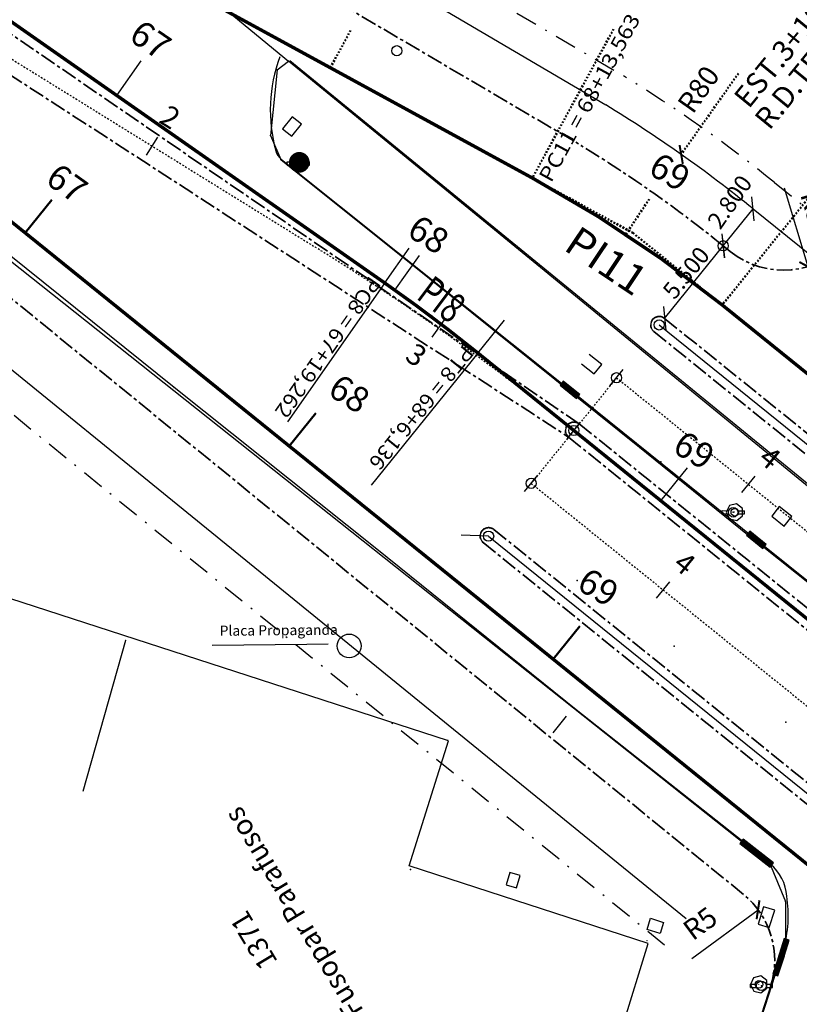
# Model space of a CAD drawing. Units: millimetres. Extents: x 179629 to 182397, y 1680086 to 1681520.
# Drawn here: x 181517 to 181563, y 1680480 to 1680538 of the extents above; entities that cross this region are included whole.
import ezdxf
from ezdxf.enums import TextEntityAlignment as Align

# ---------------------------------------------------------------- set-up
doc = ezdxf.new("R2010")
doc.units = ezdxf.units.MM
doc.header["$LTSCALE"] = 0.025
doc.header["$MEASUREMENT"] = 0
for name, pattern in [('CENTER', [2, 1.25, -0.25, 0.25, -0.25]), ('CONTINUO', [0]), ('DASHDOT', [1, 0.5, -0.25, 0, -0.25]), ('DASHDOT2', [0.5, 0.25, -0.125, 0, -0.125]), ('DASHED', [0.75, 0.5, -0.25])]:
    doc.linetypes.add(name, pattern=pattern)
for name, color, linetype in [('BOCA_LOBO', 8, 'Continuous'), ('EIXO', 7, 'DASHDOT2'), ('EPT CASA', 3, 'Continuous'), ('EPT OCULTO', 7, 'Continuous'), ('EVU', 7, 'Continuous'), ('G-BORDO', 5, 'Continuous'), ('g-eixo', 2, 'DASHDOT'), ('g-estaca', 3, 'Continuous'), ('g-faixas', 161, 'DASHED'), ('g-notavel', 2, 'Continuous'), ('g-passeio', 7, 'Continuous'), ('g-super', 7, 'Continuous'), ('GUIA', 8, 'Continuous'), ('LINHA_BOCA_LOBO', 8, 'Continuous'), ('LINHA_GUIA', 8, 'Continuous'), ('LINHA_PORTÃO', 8, 'Continuous'), ('outros', 150, 'Continuous'), ('PC', 8, 'Continuous'), ('PI', 8, 'Continuous'), ('POSTE', 8, 'Continuous'), ('POSTE-LINHA', 8, 'Continuous'), ('POSTED', 1, 'Continuous'), ('pv', 110, 'Continuous'), ('REDEPROJ', 4, 'Continuous'), ('TG', 7, 'CONTINUO')]:
    doc.layers.add(name, color=color, linetype=linetype)
for name, color, linetype, lineweight in [('EPT CASA_OUTROS', 7, 'Continuous', 9), ('EPT Eixo', 1, 'DASHDOT2', 50), ('EPT meio-fio exist', 130, 'Continuous', 30), ('EPT MF', 5, 'CENTER', 35), ('EPT MURO', 6, 'Continuous', 30), ('EPT texto', 7, 'Continuous', 9), ('EPT-Alinhamento_Etapa1', 30, 'Continuous', 30), ('EPT-Alinhamento_Etapa2', 30, 'DASHDOT', 30), ('EPT_TEXTO EIXO', 5, 'Continuous', 25)]:
    doc.layers.add(name, color=color, linetype=linetype, lineweight=lineweight)
doc.styles.add('L50', font='romans.shx', dxfattribs={"height": 1})
doc.styles.add('SIMPLEX', font='simplex', dxfattribs={"height": 0.2})
doc.styles.add('texto', font='ARIAL.TTF')
doc.dimstyles.new('ISO-25', dxfattribs={"dimtxt": 1.2, "dimasz": 0.8, "dimexe": 0.5, "dimexo": 0.625, "dimtad": 1, "dimdec": 4, "dimtxsty": 'Standard', "dimblk": 'ARCHTICK', "dimcen": 2.5, "dimadec": 4, "dimazin": 0, "dimtfac": 1, "dimtdec": 4, "dimtmove": 0, "dimatfit": 3, "dimfxl": 0, "dimarcsym": 0})

# ---------------------------------------------------------------- blocks, each defined once
blk = doc.blocks.new('LBL_TIC')
blk.add_line((0, -0.04165), (0, 0.04165))
blk = doc.blocks.new('_ARCHTICK')
at = {"color": 0, "linetype": 'ByBlock', "const_width": 0.15}
blk.add_lwpolyline([(-0.5, -0.5), (0.5, 0.5)], dxfattribs=at)
blk = doc.blocks.new('*D163')
at = {"layer": 'Defpoints', "color": 0}
for p in [(181560.939, 1680485.649), (181556.919, 1680482.676)]:
    blk.add_point(p, dxfattribs=at)
at = {"layer": 'EPT OCULTO', "color": 0, "lineweight": -2}
blk.add_line((181557.039, 1680482.765), (181560.939, 1680485.649), dxfattribs=at)
at = {"layer": 'EPT OCULTO', "color": 0, "lineweight": -2, "xscale": 0.8, "yscale": 0.8, "zscale": 0.8, "rotation": 36.48545963854394}
blk.add_blockref('_ARCHTICK', (181560.939, 1680485.649), dxfattribs=at)
at = {"layer": 'EPT OCULTO', "color": 0, "insert": (181557.618, 1680484.716), "char_height": 1.2, "attachment_point": 5, "rotation": 36.48546}
blk.add_mtext('R5', dxfattribs=at)
blk = doc.blocks.new('*D200')
at = {"layer": 'Defpoints', "color": 0}
for p in [(181562.434, 1680528.343), (181563.874, 1680523.555)]:
    blk.add_point(p, dxfattribs=at)
at = {"layer": 'EPT OCULTO', "color": 0, "lineweight": -2}
blk.add_line((181562.477, 1680528.199), (181563.874, 1680523.555), dxfattribs=at)
at = {"layer": 'EPT OCULTO', "color": 0, "lineweight": -2, "xscale": 0.8, "yscale": 0.8, "zscale": 0.8, "rotation": 286.7472254158379}
blk.add_blockref('_ARCHTICK', (181563.874, 1680523.555), dxfattribs=at)
at = {"layer": 'EPT OCULTO', "color": 0, "insert": (181564.118, 1680526.996), "char_height": 1.2, "attachment_point": 5, "rotation": 286.74723}
blk.add_mtext('R5', dxfattribs=at)
blk = doc.blocks.new('_OBLIQUE')
at = {"color": 0, "linetype": 'ByBlock'}
blk.add_line((-0.5, -0.5), (0.5, 0.5), dxfattribs=at)

msp = doc.modelspace()

# ---------------------------------------------------------------- linework, layer by layer
at = {"layer": 'BOCA_LOBO'}
for p in [(181560.32533, 1680507.7601, 2.41489), (181560.32533, 1680507.7601, 2.41489), (181561.08881, 1680507.18111, 2.42324), (181561.08881, 1680507.18111, 2.42324), (181560.0421, 1680489.66356, 2.50343), (181560.0421, 1680489.66356, 2.50343), (181561.61895, 1680488.41793, 2.49782), (181561.61895, 1680488.41793, 2.49782), (181562.56196, 1680483.85422, 2.51795), (181562.56196, 1680483.85422, 2.51795), (181561.92048, 1680481.89498, 2.47713), (181561.92048, 1680481.89498, 2.47713)]:
    msp.add_point(p, dxfattribs=at)
at = {"layer": 'EIXO'}
for p in [(181555.215, 1680512.042), (181555.215, 1680512.042), (181550.282, 1680505.049)]:
    msp.add_point(p, dxfattribs=at)
at = {"layer": 'EPT CASA'}
for p, q in [((181542.70115, 1680495.60789, -1.04746), (181509.80423, 1680506.27399, 2.11323)), ((181542.70115, 1680495.60789, -1.04746), (181509.80423, 1680506.27399, 2.11323)), ((181542.70115, 1680495.60789, -1.04746), (181509.80423, 1680506.27399, 2.11323)), ((181523.67524, 1680501.52122, 3.16562), (181521.15353, 1680492.61435)), ((181523.67524, 1680501.52122, 3.16562), (181521.15353, 1680492.61435)), ((181523.67524, 1680501.52122, 3.16562), (181521.15353, 1680492.61435)), ((181540.3783, 1680488.22715, -1.00045), (181542.70115, 1680495.60789, -1.04746)), ((181540.3783, 1680488.22715, -1.00045), (181542.70115, 1680495.60789, -1.04746)), ((181540.3783, 1680488.22715, -1.00045), (181542.70115, 1680495.60789, -1.04746)), ((181554.4651, 1680483.65981, -2.35389), (181540.3783, 1680488.22715, -1.00045)), ((181554.4651, 1680483.65981, -2.35389), (181540.3783, 1680488.22715, -1.00045)), ((181554.4651, 1680483.65981, -2.35389), (181540.3783, 1680488.22715, -1.00045)), ((181545.29025, 1680453.89214, -1.09948), (181554.4651, 1680483.65981, -2.35389)), ((181545.29025, 1680453.89214, -1.09948), (181554.4651, 1680483.65981, -2.35389)), ((181545.29025, 1680453.89214, -1.09948), (181554.4651, 1680483.65981, -2.35389))]:
    msp.add_line(p, q, dxfattribs=at)
at = {"layer": 'EPT CASA', "elevation": 3.14829}
msp.add_lwpolyline([(181623.09066, 1680493.51795), (181607.78962, 1680474.94402), (181580.43618, 1680497.02838), (181533.26948, 1680535.6644)], dxfattribs=at)
msp.add_lwpolyline([(181623.09066, 1680493.51795), (181607.78962, 1680474.94402), (181580.43618, 1680497.02838), (181533.26948, 1680535.6644)], dxfattribs=at)
msp.add_lwpolyline([(181623.09066, 1680493.51795), (181607.78962, 1680474.94402), (181580.43618, 1680497.02838), (181533.26948, 1680535.6644)], dxfattribs=at)
at = {"layer": 'EPT CASA'}
msp.add_point((181540.45988, 1680488.02682, 3.50558), dxfattribs=at)
msp.add_point((181540.45988, 1680488.02682, 3.50558), dxfattribs=at)
msp.add_point((181540.45988, 1680488.02682, 3.50558), dxfattribs=at)
at = {"layer": 'EPT CASA_OUTROS'}
for p in [(181523.67524, 1680501.52122, 3.16562), (181542.66104, 1680495.63972, 3.18349), (181554.40357, 1680483.83168, 3.16321)]:
    msp.add_point(p, dxfattribs=at)
at = {"layer": 'EPT Eixo'}
msp.add_line((181559.78313, 1680534.9423), (181556.41052, 1680530.16233), dxfattribs=at)
at = {"layer": 'EPT Eixo', "color": 1, "ltscale": 400, "const_width": 0.2, "flags": 128}
msp.add_lwpolyline([(181685.11766, 1680404.88854, 0.41427458), (181683.43166, 1680420.71052), (181558.82836, 1680521.29232, 0.0449627), (181547.6387, 1680528.77601), (181508.1997, 1680550.30198, -0.03269796), (181499.37185, 1680555.89814), (181409.19149, 1680621.69992, 0.05944834), (181385.01741, 1680635.27287), (181241.14259, 1680694.89283, -0.11200241), (181098.12593, 1680796.11598), (181060.93807, 1680837.52041, -0.10052309), (181003.24417, 1680935.66713), (180971.01882, 1681029.42701, 0.20959178), (180935.65679, 1681067.82552), (180775.49127, 1681138.07528, -0.01221426), (180753.32828, 1681148.45003), (180739.93292, 1681155.12494, 0.01487905), (180712.92129, 1681167.59587), (180691.65106, 1681176.65843, 0.14591146), (180624.1123, 1681184.4968), (180540.31622, 1681169.96655, -0.19892058), (180499.05679, 1681179.23723), (180461.06851, 1681205.9998, 0.13721663), (180449.89905, 1681209.96351)], format="xyb", dxfattribs=at)
at = {"layer": 'EPT Eixo', "color": 1, "ltscale": 400, "const_width": 0.2}
for points in [[(181381.57226, 1680626.9583, -0.05944756), (181403.88647, 1680614.42965), (181441.30754, 1680587.12485, -0.0122476), (181445.19257, 1680584.14158), (181669.27499, 1680403.17699, 0.41421329), (181685.0955, 1680404.8611)], [(181544.43134, 1680518.45869, 0.01718703), (181538.9392, 1680522.59046)]]:
    msp.add_lwpolyline(points, format="xyb", dxfattribs=at)
for points in [[(181502.5689, 1680548.0431), (181538.9392, 1680522.59046)], [(181544.43134, 1680518.45869), (181689.4133, 1680401.3741)]]:
    msp.add_lwpolyline(points, dxfattribs=at)
at = {"layer": 'EPT Eixo', "color": 3}
for points in [[(181535.7337, 1680535.2738, 0), (181536.93142, 1680537.46822, 0)], [(181547.68661, 1680528.86378, 0), (181548.88433, 1680531.05819, 0)], [(181553.1499, 1680525.4534, 0), (181554.53133, 1680527.53706, 0)], [(181558.89123, 1680521.3701, 0), (181560.46194, 1680523.31506, 0)]]:
    msp.add_polyline3d(points, dxfattribs=at)
at = {"layer": 'EPT Eixo', "color": 6}
for points in [[(181547.68661, 1680528.86378, 0), (181552.4775, 1680537.64144, 0)], [(181558.88854, 1680521.37318, 0), (181565.17138, 1680529.15302, 0)]]:
    msp.add_polyline3d(points, dxfattribs=at)
at = {"layer": 'EPT Eixo', "color": 1}
for points in [[(181553.5707, 1680525.5383, 0), (181544.79304, 1680530.32919, 0)], [(181553.5707, 1680525.5383, 0), (181561.35054, 1680519.25546, 0)], [(181558.82836, 1680521.29232, 0), (181664.58176, 1680435.88799, 0)]]:
    msp.add_polyline3d(points, dxfattribs=at)
at = {"layer": 'EPT Eixo', "color": 3, "linetype": 'CONTINUO'}
for points in [[(181517.753, 1680525.5432, 0), (181519.32371, 1680527.48816, 0)], [(181533.3127, 1680512.9775, 0), (181534.88341, 1680514.92246, 0)], [(181548.8724, 1680500.4118, 0), (181550.44311, 1680502.35676, 0)]]:
    msp.add_polyline3d(points, dxfattribs=at)
at = {"layer": 'EPT meio-fio exist'}
for p, q in [((181500.43526, 1680536.9605, -1.35557), (181560.45656, 1680489.29611, -3.11714)), ((181532.86131, 1680529.87509, -1.38558), (181549.85251, 1680516.29241, -1.83172)), ((181560.83643, 1680507.44502, -1.81572), (181549.85251, 1680516.29241, -1.83172)), ((181584.84682, 1680488.11711, -1.7597), (181560.83643, 1680507.44502, -1.81572)), ((181562.15038, 1680482.39492, -3.06612), (181562.43742, 1680483.30307, -3.05612)), ((181560.70112, 1680477.97522, -2.9861), (181562.15038, 1680482.39492, -3.06612))]:
    msp.add_line(p, q, dxfattribs=at)
for centre, radius, start, end in [((181541.3502, 1680532.77283, -1.38558), 9.15042, 159.9000346, 195.1651939), ((181533.41896, 1680530.62313, -1.38558), 0.93302, 195.1651939, 233.2960721), ((181524.08494, 1680442.47458, -3.11714), 59.2887, 50.6753146, 52.1594433), ((181559.96512, 1680486.27307, -3.11714), 2.66984, 3.6393731, 50.6753147), ((181555.42525, 1680485.30789, -3.0021), 7.29314, 344.044456, 8.9503476)]:
    msp.add_arc(centre, radius, start, end, dxfattribs=at)
at = {"layer": 'EPT MF', "ltscale": 30}
for p, q in [((181514.32123, 1680551.98637), (181550.54714, 1680530.68043)), ((181496.64545, 1680547.98107), (181549.77356, 1680513.50167)), ((181550.40188, 1680514.27962), (181502.26874, 1680547.31229)), ((181558.88387, 1680524.78229), (181559.29214, 1680524.45257)), ((181555.42815, 1680520.5035), (181686.26535, 1680414.84203)), ((181554.79987, 1680519.72551), (181795.97491, 1680324.95744)), ((181550.40188, 1680514.27962), (181791.57692, 1680319.51156)), ((181549.77356, 1680513.50167), (181660.27014, 1680424.26688)), ((181545.37561, 1680508.05575), (181655.87215, 1680418.82099)), ((181544.73956, 1680507.28404), (181655.23614, 1680418.04924))]:
    msp.add_line(p, q, dxfattribs=at)
msp.add_lwpolyline([(181560.07562, 1680486.55319), (181493.74617, 1680540.55458)], dxfattribs=at)
for centre, radius, start, end in [((181510.28947, 1680464.79531), 77.2, 50.9815304, 58.6071233), ((181562.43352, 1680528.34253), 5, 231.0757731, 319.9796913), ((181555.11401, 1680520.1145), 0.5, 51.0744021, 231.0763607), ((181550.08774, 1680513.89063), 0.5, 51.0763608, 231.0710933), ((181545.06147, 1680507.66676), 0.5, 51.0734526, 231.0790978), ((181556.91883, 1680482.67573), 5, 342.1357966, 50.849618)]:
    msp.add_arc(centre, radius, start, end, dxfattribs=at)
at = {"layer": 'EPT MURO'}
msp.add_line((181580.5661, 1680497.08036, -1.36057), (181533.34717, 1680535.67693, -1.32956), dxfattribs=at)
msp.add_point((181533.26948, 1680535.6644, 2.85274), dxfattribs=at)
at = {"layer": 'EPT-Alinhamento_Etapa1'}
for p, q in [((181515.74071, 1680554.39988), (181551.96663, 1680533.09394)), ((181560.64306, 1680526.96064), (181625.14419, 1680474.87084))]:
    msp.add_line(p, q, dxfattribs=at)
msp.add_lwpolyline([(181556.69933, 1680485.11107), (181485.91664, 1680542.73802)], dxfattribs=at)
msp.add_arc((181510.28947, 1680464.79531), 80, 50.9815304, 58.6071233, dxfattribs=at)
at = {"layer": 'EPT-Alinhamento_Etapa2', "ltscale": 103}
for p, q in [((181516.75463, 1680556.12382), (181552.98055, 1680534.81788)), ((181561.89963, 1680528.51661), (181626.40076, 1680476.42681))]:
    msp.add_line(p, q, dxfattribs=at)
msp.add_lwpolyline([(181555.43662, 1680483.56008), (181484.65392, 1680541.18704)], dxfattribs=at)
msp.add_arc((181510.28947, 1680464.79531), 82, 50.9815304, 58.6071233, dxfattribs=at)
at = {"layer": 'EVU'}
msp.add_line((181562.50869, 1680508.22587), (181562.50869, 1680508.22587), dxfattribs=at)
at = {"layer": 'G-BORDO'}
for centre, start, end in [((181555.11401, 1680520.1145), 51.0744021, 231.0763607), ((181555.11401, 1680520.1145), 51.0744021, 231.0763607), ((181550.08774, 1680513.89063), 51.0763608, 231.0710933), ((181550.08774, 1680513.89063), 51.0763608, 231.0710933), ((181545.06147, 1680507.66676), 51.0734526, 231.0790978), ((181545.06147, 1680507.66676), 51.0734526, 231.0790978)]:
    msp.add_arc(centre, 0.5, start, end, dxfattribs=at)
at = {"layer": 'g-eixo'}
for p, q in [((181512.56369, 1680538.50858), (181534.84585, 1680524.70337)), ((181552.60088, 1680517.00257), (181807.51489, 1680311.13918)), ((181547.5746, 1680510.7787), (181658.07114, 1680421.54393))]:
    msp.add_line(p, q, dxfattribs=at)
at = {"layer": 'g-eixo', "ltscale": 0.5}
msp.add_line((181552.60088, 1680517.00257), (181547.5746, 1680510.7787), dxfattribs=at)
msp.add_line((181552.60088, 1680517.00257), (181547.5746, 1680510.7787), dxfattribs=at)
at = {"layer": 'g-eixo'}
msp.add_arc((181455.84513, 1680397.19303), 150, 51.0763608, 58.2191632, dxfattribs=at)
at = {"layer": 'g-estaca'}
for centre in [(181558.88372, 1680524.78241), (181558.88372, 1680524.78241), (181558.88372, 1680524.78241), (181552.60088, 1680517.00257), (181552.60088, 1680517.00257), (181552.60088, 1680517.00257), (181550.08774, 1680513.89063), (181550.08774, 1680513.89063), (181550.08774, 1680513.89063), (181547.5746, 1680510.7787), (181547.5746, 1680510.7787), (181547.5746, 1680510.7787)]:
    msp.add_circle(centre, 0.3, dxfattribs=at)
at = {"layer": 'g-faixas'}
msp.add_arc((181350.67134, 1680754.80568, 3.19155), 531, 309.8866735, 309.8866735, dxfattribs=at)
at = {"layer": 'g-notavel'}
msp.add_line((181545.06147, 1680507.66676), (181543.45254, 1680507.71484), dxfattribs=at)
for centre in [(181539.65718, 1680536.27804), (181558.88372, 1680524.78241), (181555.11401, 1680520.1145), (181545.06147, 1680507.66676)]:
    msp.add_circle(centre, 0.3, dxfattribs=at)
at = {"layer": 'g-passeio'}
for p, q in [((181555.11401, 1680520.1145), (181796.27668, 1680325.35643)), ((181545.06147, 1680507.66676), (181655.558, 1680418.432))]:
    msp.add_line(p, q, dxfattribs=at)
at = {"layer": 'g-super'}
for p, q in [((181558.88372, 1680524.78241), (181560.64306, 1680526.96064)), ((181560.63528, 1680526.96692), (181560.48747, 1680527.08631)), ((181555.43593, 1680520.49721), (181558.8915, 1680524.77613)), ((181558.8915, 1680524.77613), (181559.04709, 1680524.65047)), ((181558.8915, 1680524.77612), (181559.0393, 1680524.65674)), ((181555.43593, 1680520.49721), (181555.59153, 1680520.37156))]:
    msp.add_line(p, q, dxfattribs=at)
at = {"layer": 'GUIA'}
for p in [(181532.59851, 1680535.1527, 2.80131), (181532.21094, 1680531.27656, 2.64115), (181532.21094, 1680531.27656, 2.64115), (181532.81449, 1680529.8739, 2.59961), (181532.81449, 1680529.8739, 2.59961), (181541.57476, 1680522.85945, 2.51151), (181526.52831, 1680516.42616, 2.66566), (181526.52831, 1680516.42616, 2.66566), (181553.95027, 1680512.90372, 2.46775), (181553.95027, 1680512.90372, 2.46775), (181550.22654, 1680497.42516, 2.57974), (181562.5566, 1680486.13199, 2.5377), (181562.5566, 1680486.13199, 2.5377)]:
    msp.add_point(p, dxfattribs=at)
at = {"layer": 'LINHA_BOCA_LOBO'}
for p, q in [((181560.32533, 1680507.7601, 2.41489), (181561.08881, 1680507.18111, 2.42324)), ((181560.32533, 1680507.7601, 2.41489), (181561.08881, 1680507.18111, 2.42324)), ((181560.0421, 1680489.66356, 2.50343), (181561.61895, 1680488.41793, 2.49782)), ((181560.0421, 1680489.66356, 2.50343), (181561.61895, 1680488.41793, 2.49782)), ((181562.56196, 1680483.85422, 2.51795), (181561.92048, 1680481.89498, 2.47713)), ((181562.56196, 1680483.85422, 2.51795), (181561.92048, 1680481.89498, 2.47713))]:
    msp.add_line(p, q, dxfattribs=at)
at = {"layer": 'LINHA_GUIA'}
msp.add_line((181532.59851, 1680535.1527, 2.80131), (181533.26948, 1680535.6644, 2.85274), dxfattribs=at)
for points, elevation in [([(181560.0421, 1680489.66356), (181550.22654, 1680497.42516), (181538.47286, 1680506.90854), (181526.52831, 1680516.42616), (181513.98584, 1680526.51576), (181486.42096, 1680549.18348)], 2.50343), ([(181532.59851, 1680535.1527), (181532.21094, 1680531.27656), (181532.81449, 1680529.8739), (181541.57476, 1680522.85945), (181553.95027, 1680512.90372), (181560.32533, 1680507.7601)], 2.80131), ([(181561.08881, 1680507.18111), (181574.10391, 1680496.79494), (181584.22018, 1680488.60142)], 2.42324), ([(181561.08881, 1680507.18111), (181574.10391, 1680496.79494), (181584.22018, 1680488.60142)], 2.42324), ([(181561.61895, 1680488.41793), (181562.5566, 1680486.13199), (181562.56196, 1680483.85422)], 2.49782), ([(181542.32863, 1680419.70741), (181557.30558, 1680467.57642), (181561.92048, 1680481.89498)], 2.62145), ([(181542.32863, 1680419.70741), (181557.30558, 1680467.57642), (181561.92048, 1680481.89498)], 2.62145)]:
    msp.add_lwpolyline(points, dxfattribs=dict(at, elevation=elevation))
at = {"layer": 'LINHA_PORTÃO'}
msp.add_line((181516.73359, 1680549.2861, 2.96008), (181533.26948, 1680535.6644, 2.85274), dxfattribs=at)
at = {"layer": 'outros'}
for p, q in [((181528.76598, 1680501.25052, -13.4195), (181534.3458, 1680501.30317, -13.4195)), ((181534.3458, 1680501.30317, -13.4195), (181535.59924, 1680501.31499, -13.4195))]:
    msp.add_line(p, q, dxfattribs=at)
msp.add_circle((181536.8447, 1680501.19333, -1.13949), 0.7012, dxfattribs=at)
at = {"layer": 'PC'}
msp.add_point((181555.98922, 1680501.18062), dxfattribs=at)
msp.add_point((181555.98922, 1680501.18062), dxfattribs=at)
at = {"layer": 'PI'}
for p in [(181555.215, 1680512.042), (181562.582, 1680496.712)]:
    msp.add_point(p, dxfattribs=at)
at = {"layer": 'POSTE', "const_width": 0.61024, "elevation": -1.41859}
msp.add_lwpolyline([(181533.60156, 1680529.69531, 1), (181534.21177, 1680529.70107, 1)], format="xyb", close=True, dxfattribs=at)
at = {"layer": 'POSTE'}
for p in [(181533.84069, 1680529.62981, 2.65209), (181533.84069, 1680529.62981, 2.65209), (181533.84069, 1680529.62981, 2.65209), (181533.84069, 1680529.62981, 2.65209), (181559.47804, 1680509.07249, 2.65514), (181559.47804, 1680509.07249, 2.65514), (181559.47804, 1680509.07249, 2.65514), (181559.47804, 1680509.07249, 2.65514), (181561.13531, 1680481.16136, 2.62871), (181561.13531, 1680481.16136, 2.62871), (181561.13531, 1680481.16136, 2.62871), (181561.13531, 1680481.16136, 2.62871)]:
    msp.add_point(p, dxfattribs=at)
at = {"layer": 'POSTE-LINHA'}
for p, q in [((181533.19133, 1680529.53852, 2.65209), (181533.19216, 1680529.72602, 2.65209)), ((181533.19133, 1680529.53852, 2.65209), (181533.19216, 1680529.72602, 2.65209)), ((181533.19133, 1680529.53852, 2.65209), (181533.57526, 1680529.53682, 2.65209)), ((181533.19133, 1680529.53852, 2.65209), (181533.57526, 1680529.53682, 2.65209)), ((181533.19216, 1680529.72602, 2.65209), (181533.5758, 1680529.72432, 2.65209)), ((181533.19216, 1680529.72602, 2.65209), (181533.5758, 1680529.72432, 2.65209)), ((181534.10529, 1680529.53447, 2.65209), (181534.50381, 1680529.5327, 2.65209)), ((181534.10529, 1680529.53447, 2.65209), (181534.50381, 1680529.5327, 2.65209)), ((181534.10642, 1680529.72196, 2.65209), (181534.50465, 1680529.7202, 2.65209)), ((181534.10642, 1680529.72196, 2.65209), (181534.50465, 1680529.7202, 2.65209)), ((181534.50381, 1680529.5327, 2.65209), (181534.50465, 1680529.7202, 2.65209)), ((181534.50381, 1680529.5327, 2.65209), (181534.50465, 1680529.7202, 2.65209)), ((181558.82867, 1680508.98121, 2.65514), (181558.8295, 1680509.1687, 2.65514)), ((181558.82867, 1680508.98121, 2.65514), (181558.8295, 1680509.1687, 2.65514)), ((181558.82867, 1680508.98121, 2.65514), (181559.2126, 1680508.9795, 2.65514)), ((181558.82867, 1680508.98121, 2.65514), (181559.2126, 1680508.9795, 2.65514)), ((181558.8295, 1680509.1687, 2.65514), (181559.21314, 1680509.167, 2.65514)), ((181558.8295, 1680509.1687, 2.65514), (181559.21314, 1680509.167, 2.65514)), ((181559.74263, 1680508.97715, 2.65514), (181560.14116, 1680508.97538, 2.65514)), ((181559.74263, 1680508.97715, 2.65514), (181560.14116, 1680508.97538, 2.65514)), ((181559.74376, 1680509.16465, 2.65514), (181560.14199, 1680509.16288, 2.65514)), ((181559.74376, 1680509.16465, 2.65514), (181560.14199, 1680509.16288, 2.65514)), ((181560.14116, 1680508.97538, 2.65514), (181560.14199, 1680509.16288, 2.65514)), ((181560.14116, 1680508.97538, 2.65514), (181560.14199, 1680509.16288, 2.65514)), ((181560.48594, 1680481.07007, 2.62871), (181560.48678, 1680481.25757, 2.62871)), ((181560.48594, 1680481.07007, 2.62871), (181560.48678, 1680481.25757, 2.62871)), ((181560.48594, 1680481.07007, 2.62871), (181560.86988, 1680481.06837, 2.62871)), ((181560.48594, 1680481.07007, 2.62871), (181560.86988, 1680481.06837, 2.62871)), ((181560.48678, 1680481.25757, 2.62871), (181560.87042, 1680481.25587, 2.62871)), ((181560.48678, 1680481.25757, 2.62871), (181560.87042, 1680481.25587, 2.62871)), ((181561.39991, 1680481.06601, 2.62871), (181561.79843, 1680481.06425, 2.62871)), ((181561.39991, 1680481.06601, 2.62871), (181561.79843, 1680481.06425, 2.62871)), ((181561.40104, 1680481.25351, 2.62871), (181561.79926, 1680481.25174, 2.62871)), ((181561.40104, 1680481.25351, 2.62871), (181561.79926, 1680481.25174, 2.62871)), ((181561.79843, 1680481.06425, 2.62871), (181561.79926, 1680481.25174, 2.62871)), ((181561.79843, 1680481.06425, 2.62871), (181561.79926, 1680481.25174, 2.62871))]:
    msp.add_line(p, q, dxfattribs=at)
for centre in [(181533.84069, 1680529.62981, 2.65209), (181533.84069, 1680529.62981, 2.65209), (181559.47804, 1680509.07249, 2.65514), (181559.47804, 1680509.07249, 2.65514), (181561.13531, 1680481.16136, 2.62871), (181561.13531, 1680481.16136, 2.62871)]:
    msp.add_circle(centre, 0.28125, dxfattribs=at)
for p in [(181533.84069, 1680529.62981, 2.65209), (181533.84069, 1680529.62981, 2.65209), (181533.84069, 1680529.62981, 2.65209), (181533.84069, 1680529.62981, 2.65209), (181533.84069, 1680529.62981, 2.65209), (181533.84069, 1680529.62981, 2.65209), (181533.84069, 1680529.62981, 2.65209), (181533.84069, 1680529.62981, 2.65209), (181559.47804, 1680509.07249, 2.65514), (181559.47804, 1680509.07249, 2.65514), (181559.47804, 1680509.07249, 2.65514), (181559.47804, 1680509.07249, 2.65514), (181559.47804, 1680509.07249, 2.65514), (181559.47804, 1680509.07249, 2.65514), (181559.47804, 1680509.07249, 2.65514), (181559.47804, 1680509.07249, 2.65514), (181561.13531, 1680481.16136, 2.62871), (181561.13531, 1680481.16136, 2.62871), (181561.13531, 1680481.16136, 2.62871), (181561.13531, 1680481.16136, 2.62871), (181561.13531, 1680481.16136, 2.62871), (181561.13531, 1680481.16136, 2.62871), (181561.13531, 1680481.16136, 2.62871), (181561.13531, 1680481.16136, 2.62871)]:
    msp.add_point(p, dxfattribs=at)
at = {"layer": 'POSTED'}
for p, q in [((181559.57067, 1680509.07679, -1.49761), (181559.55934, 1680509.07975, -1.49761)), ((181560.99526, 1680481.24871, -2.88807), (181560.98392, 1680481.25166, -2.88807))]:
    msp.add_line(p, q, dxfattribs=at)
for points, elevation in [([(181560.0236, 1680509.3002), (181559.6784, 1680509.5702), (181559.25208, 1680509.46865), (181559.06566, 1680509.07202), (181559.25953, 1680508.67899), (181559.68769, 1680508.5855), (181560.02774, 1680508.86197)], -1.49761), ([(181561.44819, 1680481.47211), (181561.10299, 1680481.74211), (181560.67666, 1680481.64057), (181560.49025, 1680481.24394), (181560.68411, 1680480.8509), (181561.11228, 1680480.75742), (181561.45232, 1680481.03388)], -2.88807)]:
    msp.add_lwpolyline(points, close=True, dxfattribs=dict(at, elevation=elevation))
for centre in [(181559.57067, 1680509.07679, -1.49761), (181560.99526, 1680481.24871, -2.88807)]:
    msp.add_circle(centre, 0.2233, dxfattribs=at)
at = {"layer": 'pv'}
for p, q in [((181533.49495, 1680532.38976, -1.41559), (181532.92429, 1680531.68186, -1.41559)), ((181534.0432, 1680531.94781, -1.41559), (181533.49495, 1680532.38976, -1.41559)), ((181532.92429, 1680531.68186, -1.41559), (181533.47254, 1680531.2399, -1.41559)), ((181533.47254, 1680531.2399, -1.41559), (181534.0432, 1680531.94781, -1.41559)), ((181551.72848, 1680517.77955, -1.4476), (181550.98295, 1680518.38055, -1.4476)), ((181550.54065, 1680517.83187, -1.4476), (181551.28618, 1680517.23088, -1.4476)), ((181551.28618, 1680517.23088, -1.4476), (181551.72848, 1680517.77955, -1.4476)), ((181562.19304, 1680509.40683, -1.4476), (181561.7453, 1680508.85142, -1.4476)), ((181562.92396, 1680508.81762, -1.4476), (181562.19304, 1680509.40683, -1.4476)), ((181561.7453, 1680508.85142, -1.4476), (181562.47622, 1680508.2622, -1.4476)), ((181562.47622, 1680508.2622, -1.4476), (181562.92396, 1680508.81762, -1.4476)), ((181546.31878, 1680487.84703, -1.07147), (181546.09106, 1680487.12037, -1.07147)), ((181546.92539, 1680487.65693, -1.07147), (181546.31878, 1680487.84703, -1.07147)), ((181546.69767, 1680486.93027, -1.07147), (181546.92539, 1680487.65693, -1.07147)), ((181546.09106, 1680487.12037, -1.07147), (181546.69767, 1680486.93027, -1.07147)), ((181561.25958, 1680485.8267, -2.79303), (181560.9399, 1680484.80661, -2.79303)), ((181561.92246, 1680485.61896, -2.79303), (181561.25958, 1680485.8267, -2.79303)), ((181554.40223, 1680484.48122, -2.54895), (181554.60912, 1680485.14142, -2.54895)), ((181554.60912, 1680485.14142, -2.54895), (181555.37733, 1680484.90067, -2.54895)), ((181561.60279, 1680484.59888, -2.79303), (181561.92246, 1680485.61896, -2.79303)), ((181555.37733, 1680484.90067, -2.54895), (181555.17044, 1680484.24048, -2.54895)), ((181560.9399, 1680484.80661, -2.79303), (181561.60279, 1680484.59888, -2.79303)), ((181555.17044, 1680484.24048, -2.54895), (181554.40223, 1680484.48122, -2.54895))]:
    msp.add_line(p, q, dxfattribs=at)
at = {"layer": 'REDEPROJ', "const_width": 0.31138}
for points, elevation in [([(181549.36768, 1680516.68325), (181550.33735, 1680515.90157)], -1.83172), ([(181561.32142, 1680507.05437), (181560.35144, 1680507.83567)], -1.81572), ([(181560.9473, 1680488.91271), (181559.96582, 1680489.67951)], -3.11714), ([(181561.74636, 1680488.28091), (181560.76487, 1680489.04771)], -3.13815), ([(181562.63038, 1680483.89517), (181562.24446, 1680482.71096)], -3.05612), ([(181562.34442, 1680482.98668), (181561.95634, 1680481.80317)], -3.06612)]:
    msp.add_lwpolyline(points, dxfattribs=dict(at, elevation=elevation))
at = {"layer": 'REDEPROJ'}
for points, elevation in [([(181550.43506, 1680516.02278), (181549.46539, 1680516.80446), (181549.26997, 1680516.56204), (181550.23964, 1680515.78036)], -1.83172), ([(181560.25378, 1680507.71443), (181561.22376, 1680506.93312), (181561.41908, 1680507.17562), (181560.44911, 1680507.95692)], -1.81572), ([(181559.86997, 1680489.55682), (181560.85145, 1680488.79002), (181561.04315, 1680489.03539), (181560.06167, 1680489.80219)], -3.11714), ([(181560.66902, 1680488.92503), (181561.65051, 1680488.15823), (181561.84221, 1680488.4036), (181560.86072, 1680489.1704)], -3.13815), ([(181562.39248, 1680482.66272), (181562.77841, 1680483.84693), (181562.48235, 1680483.94341), (181562.09643, 1680482.7592)], -3.05612), ([(181562.10427, 1680481.75466), (181562.49235, 1680482.93817), (181562.19648, 1680483.03519), (181561.8084, 1680481.85168)], -3.06612)]:
    msp.add_lwpolyline(points, close=True, dxfattribs=dict(at, elevation=elevation))
at = {"layer": 'TG', "color": 1, "linetype": 'CONTINUO'}
msp.add_line((181541.7563, 1680520.619), (181533.56329, 1680526.35263), dxfattribs=at)
at = {"layer": 'TG', "color": 3, "linetype": 'CONTINUO'}
for points in [[(181523.15819, 1680533.63431, 0), (181524.5916, 1680535.68257, 0)], [(181538.9392, 1680522.59046, 0), (181540.3726, 1680524.63872, 0)], [(181539.5426, 1680522.16486, 0), (181540.99109, 1680524.20248, 0)], [(181544.43134, 1680518.45869, 0), (181546.00205, 1680520.40365, 0)], [(181555.21754, 1680509.74797, 0), (181556.78825, 1680511.69293, 0)]]:
    msp.add_polyline3d(points, dxfattribs=at)
at = {"layer": 'TG', "color": 6, "linetype": 'CONTINUO'}
for points in [[(181538.9392, 1680522.59046, 0), (181533.20557, 1680514.39745, 0)], [(181544.43134, 1680518.45869, 0), (181538.14849, 1680510.67886, 0)]]:
    msp.add_polyline3d(points, dxfattribs=at)
at = {"layer": 'TG', "color": 1, "linetype": 'CONTINUO'}
msp.add_polyline3d([(181541.7563, 1680520.619, 0), (181549.53614, 1680514.33616, 0)], dxfattribs=at)

# ---------------------------------------------------------------- block references
at = {"layer": 'EPT Eixo', "xscale": 0.8000000000252621, "yscale": 0.8000000000465661, "zscale": 0.8, "rotation": 234.7943268543021}
msp.add_blockref('_ARCHTICK', (181556.41052, 1680530.16233), dxfattribs=at)
at = {"layer": 'g-estaca', "yscale": 15.00600240100175, "zscale": 15.00600240096039}
for p, xscale, rotation in [((181525.23963, 1680530.65503), 15.00600240101818, 328.2191631543839), ((181542.10404, 1680519.90978), 15.00600240092815, 324.8962063860015), ((181552.60088, 1680517.00257), 15.00600240097966, 321.0763607824758), ((181552.60088, 1680517.00257), 15.00600240097966, 321.0763607824758), ((181552.60088, 1680517.00257), 15.00600240097966, 321.0763607824758), ((181550.08774, 1680513.89063), 15.00600240094659, 321.0763607835166), ((181550.08774, 1680513.89063), 15.00600240094659, 321.0763607835166), ((181550.08774, 1680513.89063), 15.00600240094659, 321.0763607835166), ((181547.5746, 1680510.7787), 15.00600240102494, 321.0763607826155), ((181547.5746, 1680510.7787), 15.00600240102494, 321.0763607826155), ((181547.5746, 1680510.7787), 15.00600240102494, 321.0763607826155), ((181560.38072, 1680510.71973), 15.00600240097966, 321.0763607824758), ((181560.38072, 1680510.71973), 15.00600240097966, 321.0763607824758), ((181555.35444, 1680504.49586), 15.00600240102494, 321.0763607826155), ((181555.35444, 1680504.49586), 15.00600240102494, 321.0763607826155), ((181549.26176, 1680496.56244), 15.00600240101451, 321.076360783726), ((181549.26176, 1680496.56244), 15.00600240101451, 321.076360783726)]:
    msp.add_blockref('LBL_TIC', p, dxfattribs=dict(at, xscale=xscale, rotation=rotation))
at = {"layer": 'g-super'}
for p, rotation in [((181560.64306, 1680526.96064), 51.07239795836909), ((181558.88372, 1680524.78241), 231.0723979583691), ((181558.8915, 1680524.77613), 51.07636077791434), ((181555.43593, 1680520.49721), 231.0763607779144)]:
    msp.add_blockref('_OBLIQUE', p, dxfattribs=dict(at, rotation=rotation))

# ---------------------------------------------------------------- texts
at = {"layer": 'EPT Eixo', "color": 7, "style": 'SIMPLEX'}
for s, height, rotation, width, p, p2 in [('PC11 = 68+13,563', 0.875, 61.3741016, 0.871371, (181548.74596, 1680528.45647), (181554.03384, 1680538.1447)), ('PI11', 1.75, 326.2252267, 1.2226, (181549.4083, 1680524.58546), (181553.64272, 1680521.75346))]:
    msp.add_text(s, height=height, rotation=rotation, dxfattribs=dict(at, width=width)).set_placement(p, p2, align=Align.FIT)
at = {"layer": 'EPT Eixo', "insert": (181557.5571, 1680533.91221), "char_height": 1.2, "attachment_point": 5, "rotation": 54.7943269}
msp.add_mtext('R80', dxfattribs=at)
at = {"layer": 'EPT texto', "style": 'texto'}
for s, p in [('Fusopar Parafusos', (181534.0781, 1680485.7656, -12.43718)), ('1371', (181531.72828, 1680484.15203, -12.43718))]:
    msp.add_text(s, height=1.2, rotation=121.0171912, dxfattribs=at).set_placement(p, align=Align.CENTER)
at = {"layer": 'EPT_TEXTO EIXO', "color": 5, "char_height": 1.5, "attachment_point": 1, "style": 'texto'}
for s, insert, rotation in [('67', (181524.63202, 1680538.1876), 325.5333462), ('69', (181555.15301, 1680530.36253), 329.1724499), ('67', (181519.73529, 1680529.73963), 324.3914784), ('68', (181540.96533, 1680526.69039), 327.5627735), ('68', (181536.30167, 1680517.30886), 327.5627735), ('69', (181556.58169, 1680513.96176), 329.1724499), ('69', (181550.93868, 1680505.88442), 329.1724499)]:
    msp.add_mtext(s, dxfattribs=dict(at, insert=insert, rotation=rotation))
at = {"layer": 'g-estaca', "style": 'L50'}
for s, rotation, p in [('R.D.TEODORA-P.NORTE', 50.6931486, (181567.86679, 1680538.56856)), ('EST.3+10.000=INICIO', 50.6931486, (181565.96523, 1680539.00214)), ('2', 328.2191631, (181525.7663, 1680531.5051)), ('3', 324.8962064, (181540.22463, 1680517.51533)), ('4', 321.0763608, (181561.009, 1680511.49771)), ('4', 321.0763608, (181561.009, 1680511.49771)), ('4', 321.0763608, (181555.98273, 1680505.27384)), ('4', 321.0763608, (181555.98273, 1680505.27384))]:
    msp.add_text(s, height=1.25, rotation=rotation, dxfattribs=at).set_placement(p, align=Align.BOTTOM_CENTER)
at = {"layer": 'g-super', "char_height": 1, "attachment_point": 5, "style": 'L50'}
for s, insert, rotation in [('\\A1;2.800', (181559.27356, 1680527.36631), 55.2845022), ('\\A1;5.500', (181556.69927, 1680523.18972), 51.1252921)]:
    msp.add_mtext(s, dxfattribs=dict(at, insert=insert, rotation=rotation))
at = {"layer": 'outros', "style": 'texto'}
msp.add_text('Placa Propaganda', height=0.6001959, rotation=0.5405654, dxfattribs=at).set_placement((181529.21704, 1680501.79056, -13.4195))
at = {"layer": 'TG', "color": 7, "style": 'SIMPLEX'}
for s, height, rotation, width, p, p2 in [('PC8 = 67+19,262', 0.875, 235.0149255, 0.806448, (181538.04823, 1680523.06141), (181532.42251, 1680515.02261)), ('PI8', 1.75, 323.0456312, 0.726191, (181540.73574, 1680521.70687), (181542.81519, 1680520.14249)), ('PT8 = 68+6,136', 0.875, 231.0763368, 0.800563, (181543.57482, 1680518.98973), (181537.95819, 1680512.03485))]:
    msp.add_text(s, height=height, rotation=rotation, dxfattribs=dict(at, width=width)).set_placement(p, p2, align=Align.FIT)

# ---------------------------------------------------------------- dimensions: what is measured, and where the dimension line sits
at = {"layer": 'EPT OCULTO'}
for center, mpoint, picture, middle in [((181562.43352, 1680528.34253), (181563.87427, 1680523.5546), '*D200', (181562.94499, 1680526.64281)), ((181556.91883, 1680482.67573), (181560.93887, 1680485.64882), '*D163', (181558.34595, 1680483.73118))]:
    dim = msp.add_radius_dim(center=center, mpoint=mpoint, dimstyle='ISO-25', dxfattribs=at)
    dim.commit()
    dim.dimension.update_dxf_attribs({"geometry": picture, "text_midpoint": middle, "dimtype": 164})

doc.saveas('drawing.dxf')
